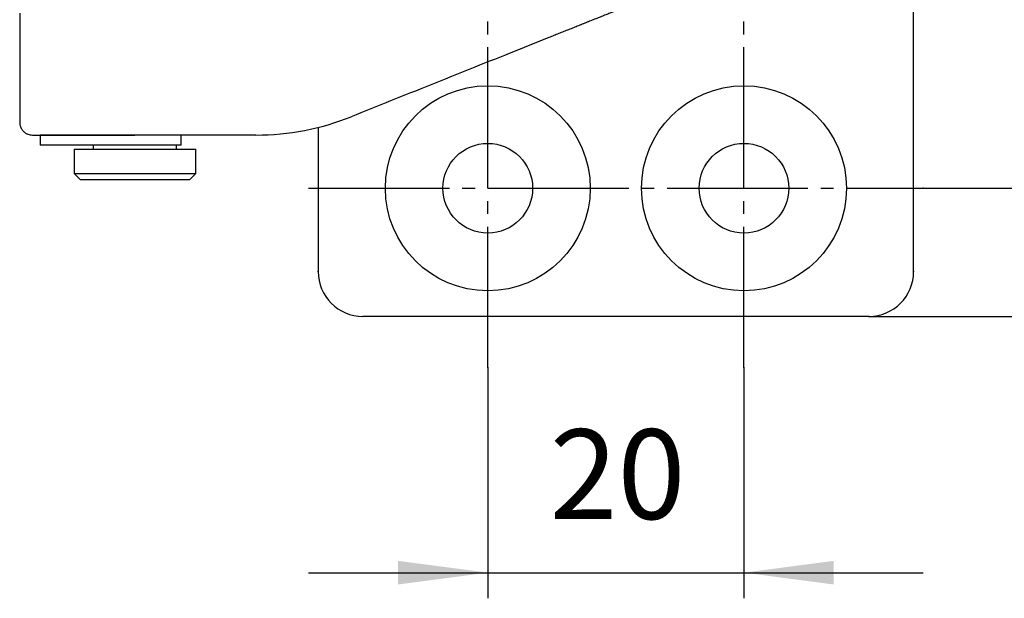
# Model space of a CAD drawing. Units: inches. Extents: x -10 to 430, y -10 to 604.
# Drawn here: x 255 to 332, y 365 to 411 of the extents above; entities that cross this region are included whole.
import ezdxf

# ---------------------------------------------------------------- set-up
doc = ezdxf.new("R2010")
doc.units = ezdxf.units.IN
doc.linetypes.add('DASH_CENTER', pattern=[14, 11, -1, 1, -1])
doc.layers.add('1', color=7, linetype='Continuous')
doc.layers.add('標註', color=7, linetype='Continuous')
doc.styles.add('CONVERTER_11', font='txt.shx', dxfattribs={"width": 0.9})
doc.dimstyles.new('ME10_DIM_15', dxfattribs={"dimtxt": 7, "dimasz": 7, "dimexe": 2, "dimexo": 0, "dimgap": 2, "dimtad": 1, "dimzin": 12, "dimdsep": 46, "dimtxsty": 'CONVERTER_11', "dimsah": 1, "dimcen": 0.09, "dimclrd": 2, "dimclre": 2, "dimclrt": 7, "dimadec": 0, "dimazin": 0, "dimtfac": 1, "dimtdec": 4, "dimtix": 1, "dimtmove": 0, "dimatfit": 3, "dimfxl": 1, "dimtolj": 1, "dimtzin": 0, "dimarcsym": 0})
doc.dimstyles.new('ME10_DIM_16', dxfattribs={"dimtxt": 7, "dimasz": 7, "dimexe": 2, "dimexo": 0, "dimgap": 2, "dimtad": 1, "dimzin": 12, "dimdsep": 46, "dimtxsty": 'CONVERTER_11', "dimsah": 1, "dimcen": 0.09, "dimclrd": 2, "dimclre": 2, "dimclrt": 7, "dimadec": 0, "dimazin": 0, "dimtfac": 1, "dimtdec": 4, "dimtix": 1, "dimtmove": 0, "dimatfit": 3, "dimfxl": 1, "dimtolj": 1, "dimtzin": 0, "dimarcsym": 0})
doc.dimstyles.new('ME10_DIM_17', dxfattribs={"dimtxt": 7, "dimasz": 7, "dimexe": 2, "dimexo": 0, "dimgap": 2, "dimtad": 1, "dimzin": 12, "dimdsep": 46, "dimtxsty": 'CONVERTER_11', "dimsah": 1, "dimcen": 0.09, "dimclrd": 2, "dimclre": 2, "dimclrt": 7, "dimadec": 0, "dimazin": 0, "dimtfac": 1, "dimtdec": 4, "dimtix": 1, "dimtmove": 0, "dimatfit": 3, "dimfxl": 1, "dimtolj": 1, "dimtzin": 0, "dimarcsym": 0})

# ---------------------------------------------------------------- blocks, each defined once
blk = doc.blocks.new('*D8')
at = {"layer": '1', "color": 2, "linetype": 'Continuous'}
for p, q in [((292.03, 383.442), (292.03, 365.442)), ((312.03, 383.442), (312.03, 365.442)), ((278.03, 367.442), (326.03, 367.442))]:
    blk.add_line(p, q, dxfattribs=at)
at = {"layer": '1', "color": 2}
for points in [[(285.03, 366.52), (285.03, 368.364), (292.03, 367.442)], [(319.03, 368.364), (319.03, 366.52), (312.03, 367.442)]]:
    blk.add_solid(points, dxfattribs=at)
at = {"layer": '1', "color": 7, "insert": (296.864, 369.442), "char_height": 7, "attachment_point": 7, "rotation": 0.00028, "line_spacing_factor": 0.60024, "style": 'CONVERTER_11'}
blk.add_mtext('20', dxfattribs=at)
blk = doc.blocks.new('*D9')
at = {"layer": '1', "color": 2, "linetype": 'Continuous'}
for p, q in [((321.78, 467.442), (364.28, 467.442)), ((362.28, 467.442), (362.28, 387.442)), ((321.78, 387.442), (364.28, 387.442))]:
    blk.add_line(p, q, dxfattribs=at)
at = {"layer": '1', "color": 2}
for points in [[(363.202, 460.442), (361.359, 460.442), (362.28, 467.442)], [(361.359, 394.442), (363.202, 394.442), (362.28, 387.442)]]:
    blk.add_solid(points, dxfattribs=at)
at = {"layer": '1', "color": 7, "insert": (360.28, 422.276), "char_height": 7, "attachment_point": 7, "rotation": 90, "line_spacing_factor": 0.60024, "style": 'CONVERTER_11'}
blk.add_mtext('80', dxfattribs=at)
blk = doc.blocks.new('*D10')
at = {"layer": '1', "color": 2, "linetype": 'Continuous'}
for p, q in [((326.03, 457.442), (348.28, 457.442)), ((346.28, 457.442), (346.28, 397.442)), ((326.03, 397.442), (348.28, 397.442))]:
    blk.add_line(p, q, dxfattribs=at)
at = {"layer": '1', "color": 2}
for points in [[(347.202, 450.442), (345.359, 450.442), (346.28, 457.442)], [(345.359, 404.442), (347.202, 404.442), (346.28, 397.442)]]:
    blk.add_solid(points, dxfattribs=at)
at = {"layer": '1', "color": 7, "insert": (344.28, 422.276), "char_height": 7, "attachment_point": 7, "rotation": 90, "line_spacing_factor": 0.60024, "style": 'CONVERTER_11'}
blk.add_mtext('60', dxfattribs=at)

msp = doc.modelspace()

# ---------------------------------------------------------------- linework, layer by layer
at = {"color": 7, "linetype": 'Continuous'}
for p, q in [((255.48, 411.092), (255.48, 402.592)), ((325.28, 390.942), (325.28, 410.097)), ((278.78, 402.189), (278.78, 390.942)), ((264.48, 401.592), (257.08, 401.592)), ((257.08, 401.592), (257.08, 400.792)), ((273.929, 401.592), (264.48, 401.592)), ((268.08, 400.792), (268.08, 401.592)), ((267.652, 400.792), (257.08, 400.792)), ((261.23, 400.792), (261.23, 400.492)), ((268.08, 400.792), (267.652, 400.792)), ((267.73, 400.492), (267.73, 400.792)), ((259.73, 400.492), (269.23, 400.492)), ((259.73, 400.492), (259.73, 398.592)), ((269.23, 398.592), (269.23, 400.492)), ((259.73, 398.592), (269.23, 398.592)), ((259.73, 398.592), (260.23, 398.092)), ((268.73, 398.092), (269.23, 398.592)), ((268.73, 398.092), (260.23, 398.092)), ((321.78, 387.442), (282.28, 387.442))]:
    msp.add_line(p, q, dxfattribs=at)
for centre, radius in [((292.03, 397.442), 8), ((312.03, 397.442), 8), ((292.03, 397.442), 3.5), ((312.03, 397.442), 3.5)]:
    msp.add_circle(centre, radius, dxfattribs=at)
for centre, radius, start, end in [((273.929, 421.592), 20, 270, 291.80141), ((282.28, 390.942), 3.5, 180, 270), ((321.78, 390.942), 3.5, 270, 0)]:
    msp.add_arc(centre, radius, start, end, dxfattribs=at)
for points, knots in [([(304.189, 412.156), (304.057, 412.103), (303.793, 411.997), (303.455, 411.862), (303.175, 411.75), (302.946, 411.658), (302.71, 411.564), (302.457, 411.463), (302.196, 411.358), (301.915, 411.246), (301.623, 411.129), (301.365, 411.026), (301.154, 410.941), (300.984, 410.874), (300.812, 410.805), (300.633, 410.733), (300.452, 410.661), (300.265, 410.586), (300.077, 410.511), (299.918, 410.447), (299.79, 410.396), (299.693, 410.357), (299.597, 410.319), (299.5, 410.28), (299.404, 410.241), (299.307, 410.203), (299.211, 410.164), (299.082, 410.113), (298.921, 410.048), (298.728, 409.971), (298.535, 409.894), (298.278, 409.791), (297.956, 409.662), (297.57, 409.508), (297.184, 409.354), (296.669, 409.148), (296.026, 408.89), (295.254, 408.581), (294.482, 408.273), (291.908, 407.243), (287.533, 405.493), (283.415, 403.846), (281.356, 403.022)], [0, 0, 0, 0, 0.42644, 0.852881, 1.092115, 1.331348, 1.593601, 1.855855, 2.146797, 2.437738, 2.76433, 3.090921, 3.269653, 3.448384, 3.637532, 3.826679, 4.025374, 4.224069, 4.429328, 4.634586, 4.73843, 4.842274, 4.946253, 5.050232, 5.154172, 5.258112, 5.362056, 5.466, 5.67389, 5.88178, 6.089669, 6.297557, 6.713336, 7.129115, 7.544894, 7.960673, 8.792231, 9.623789, 10.455347, 11.286904, 17.939367, 24.59183, 24.59183, 24.59183, 24.59183]), ([(325.28, 410.097), (325.28, 410.27), (325.28, 410.615), (325.28, 411.046), (325.28, 411.39), (325.28, 411.643), (325.28, 411.893), (325.28, 412.065), (325.28, 412.165), (325.28, 412.183), (325.28, 412.192)], [0, 0, 0, 0, 0.51843, 1.03686, 1.293496, 1.550132, 1.795823, 2.041514, 2.068415, 2.095317, 2.095317, 2.095317, 2.095317]), ([(255.491, 402.592), (255.49, 402.57), (255.487, 402.526), (255.488, 402.454), (255.498, 402.378), (255.519, 402.3), (255.548, 402.223), (255.583, 402.148), (255.624, 402.075), (255.672, 402.003), (255.725, 401.936), (255.786, 401.87), (255.858, 401.806), (255.939, 401.747), (256.026, 401.697), (256.144, 401.646), (256.297, 401.612), (256.419, 401.599), (256.48, 401.592)], [0, 0, 0, 0, 0.066945, 0.13389, 0.214536, 0.295356, 0.377018, 0.458658, 0.544261, 0.629843, 0.715196, 0.800559, 0.901103, 1.001718, 1.101743, 1.201575, 1.385775, 1.569971, 1.569971, 1.569971, 1.569971]), ([(256.506, 401.592), (256.504, 401.592), (256.503, 401.592), (256.505, 401.592), (256.506, 401.592), (256.509, 401.592), (256.513, 401.592), (256.52, 401.592), (256.528, 401.592), (256.539, 401.592), (256.552, 401.592), (256.568, 401.592), (256.585, 401.592), (256.604, 401.592), (256.625, 401.592), (256.648, 401.592), (256.672, 401.592), (256.698, 401.592), (256.725, 401.592), (256.756, 401.592), (256.789, 401.592), (256.827, 401.592), (256.866, 401.592), (256.908, 401.592), (256.95, 401.592), (256.995, 401.592), (257.042, 401.592), (257.091, 401.592), (257.141, 401.592), (257.194, 401.592), (257.249, 401.592), (257.306, 401.592), (257.364, 401.592), (257.425, 401.592), (257.488, 401.592), (257.553, 401.592), (257.619, 401.592), (257.688, 401.592), (257.757, 401.592), (257.836, 401.592), (257.922, 401.592), (258.018, 401.592), (258.115, 401.592), (258.216, 401.592), (258.318, 401.592), (258.424, 401.592), (258.532, 401.592), (258.643, 401.592), (258.755, 401.592), (258.871, 401.592), (258.989, 401.592), (259.109, 401.592), (259.231, 401.592), (259.356, 401.592), (259.482, 401.592), (259.612, 401.592), (259.742, 401.592), (259.875, 401.592), (260.009, 401.592), (260.146, 401.592), (260.284, 401.592), (260.425, 401.592), (260.566, 401.592), (260.71, 401.592), (260.855, 401.592), (261.002, 401.592), (261.149, 401.592), (261.299, 401.592), (261.45, 401.592), (261.602, 401.592), (261.755, 401.592), (261.927, 401.592), (262.117, 401.592), (262.327, 401.592), (262.537, 401.592), (262.749, 401.592), (262.963, 401.592), (263.323, 401.592), (263.829, 401.592), (264.263, 401.592), (264.48, 401.592)], [0, 0, 0, 0, 0.002189, 0.00273, 0.004782, 0.006819, 0.011803, 0.016801, 0.0267, 0.036589, 0.050906, 0.065228, 0.083555, 0.101881, 0.123797, 0.145713, 0.1708, 0.195887, 0.223726, 0.251565, 0.288181, 0.324796, 0.364938, 0.405081, 0.448913, 0.492745, 0.54043, 0.588114, 0.639815, 0.691515, 0.747317, 0.80312, 0.862951, 0.922783, 0.986498, 1.050214, 1.117667, 1.185121, 1.256167, 1.327213, 1.420924, 1.514636, 1.613644, 1.712653, 1.816865, 1.921077, 2.030399, 2.139721, 2.253983, 2.368244, 2.487264, 2.606284, 2.729807, 2.853331, 2.981104, 3.108878, 3.240714, 3.372551, 3.508194, 3.643837, 3.783093, 3.922348, 4.065025, 4.207701, 4.353528, 4.499355, 4.648129, 4.796902, 4.948345, 5.099788, 5.253622, 5.407457, 5.61584, 5.824224, 6.035773, 6.247322, 6.461443, 6.675564, 7.327268, 7.978972, 7.978972, 7.978972, 7.978972])]:
    msp.add_open_spline(points, degree=3, knots=knots, dxfattribs=at)
at = {"layer": '1', "color": 2, "linetype": 'DASH_CENTER'}
for p, q in [((292.03, 383.442), (292.03, 443.442)), ((312.03, 383.442), (312.03, 411.442)), ((278.03, 397.442), (326.03, 397.442))]:
    msp.add_line(p, q, dxfattribs=at)
at = {"layer": '1', "color": 7}
for p in [(326.03, 397.442), (321.78, 387.442), (292.03, 383.442), (312.03, 383.442)]:
    msp.add_point(p, dxfattribs=at)
at = {"layer": '標註', "color": 7}
for p in [(278.78, 390.942), (325.28, 390.942), (325.28, 390.942), (321.78, 387.442)]:
    msp.add_point(p, dxfattribs=at)

# ---------------------------------------------------------------- dimensions: what is measured, and where the dimension line sits
at = {"layer": '1'}
for base, p1, p2, text, dimstyle, picture, middle in [((362.28, 387.442), (321.78, 467.442), (321.78, 387.442), '80', 'ME10_DIM_16', '*D9', (356.78, 427.442)), ((346.28, 397.442), (326.03, 457.442), (326.03, 397.442), '60', 'ME10_DIM_17', '*D10', (340.78, 427.442))]:
    dim = msp.add_linear_dim(base=base, p1=p1, p2=p2, angle=90, text=text, dimstyle=dimstyle, dxfattribs=at)
    dim.commit()
    dim.dimension.update_dxf_attribs({"geometry": picture, "text_midpoint": middle, "text_rotation": 90})
dim = msp.add_linear_dim(base=(312.03, 367.442), p1=(292.03, 383.442), p2=(312.03, 383.442), text='20', dimstyle='ME10_DIM_15', dxfattribs=at)
dim.commit()
dim.dimension.update_dxf_attribs({"geometry": '*D8', "text_midpoint": (302.03, 372.942), "text_rotation": 0.00014})

doc.saveas('drawing.dxf')
